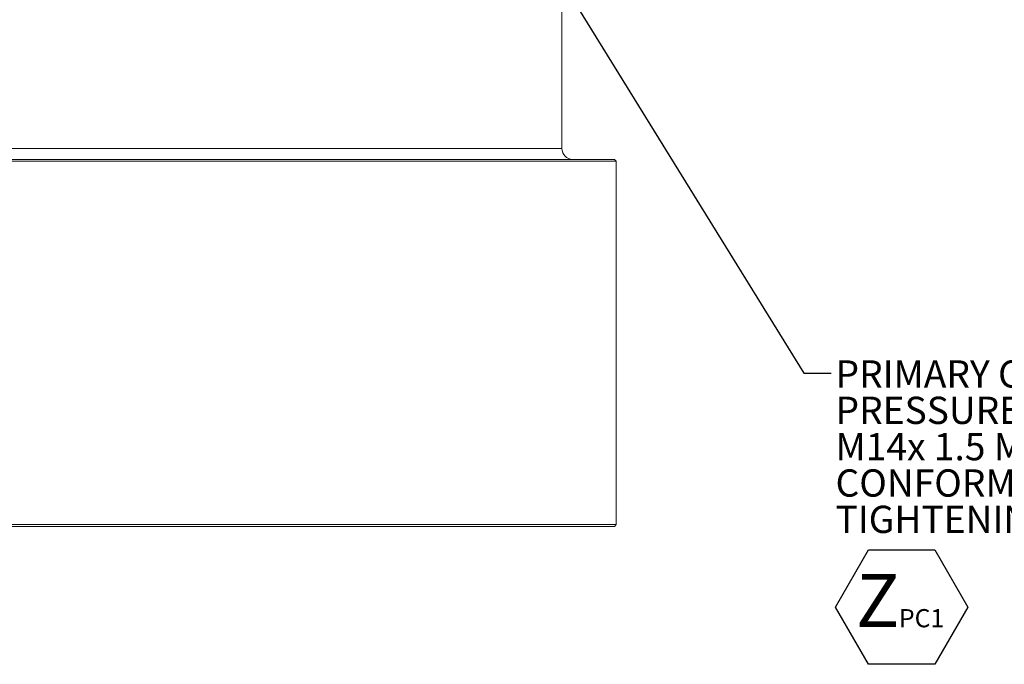
# Model space of a CAD drawing. Units: millimetres. Extents: x 11 to 1180, y 5 to 832.
# Drawn here: x 573 to 681, y 503 to 574 of the extents above; entities that cross this region are included whole.
import ezdxf

# ---------------------------------------------------------------- set-up
doc = ezdxf.new("R2010")
doc.units = ezdxf.units.MM
doc.layers.add('SLD-0', color=7, linetype='Continuous')
doc.styles.add('SLDTEXTSTYLE0', font='TXT', dxfattribs={"width": 0.605})
doc.dimstyles.new('SLDDIMSTYLE5', dxfattribs={"dimtxt": 0, "dimasz": 3, "dimexe": 0, "dimexo": 0.0625, "dimgap": 0, "dimtad": 0, "dimtih": 1, "dimtoh": 1, "dimdec": 0, "dimrnd": 1e-09, "dimzin": 0, "dimdsep": 46, "dimtxsty": 'Standard', "dimsah": 1, "dimcen": 0.09, "dimadec": 0, "dimazin": 0, "dimtfac": 3, "dimtdec": 0, "dimtofl": 0, "dimtmove": 0, "dimatfit": 3, "dimfxl": 0, "dimfrac": 2, "dimtolj": 1, "dimtzin": 0, "dimarcsym": 0})

# ---------------------------------------------------------------- blocks, each defined once
blk = doc.blocks.new('SW_NOTE_55')
at = {"layer": 'SLD-0', "color": 0}
for p, q in [((0.5, -25.73), (4.14, -19.42)), ((4.14, -19.42), (11.43, -19.42)), ((11.43, -19.42), (15.07, -25.73)), ((4.14, -32.03), (0.5, -25.73)), ((15.07, -25.73), (11.43, -32.03)), ((11.43, -32.03), (4.14, -32.03))]:
    blk.add_line(p, q, dxfattribs=at)
at = {"layer": 'SLD-0', "color": 0, "attachment_point": 1, "style": 'SLDTEXTSTYLE0'}
for s, insert, char_height in [('PRIMARY CLUTCH (FIRST)', (0.5, 1.42), 3), ('PRESSURE PORT', (0.5, -2.58), 3), ('M14x 1.5 METRIC PORT', (0.5, -6.58), 3), ('CONFORMES TO ISO 6149', (0.5, -10.58), 3), ('TIGHTENING TORQUE 20', (0.5, -14.58), 3), ('%%p', (50.41, -14.58), 3), ('2 Nm', (53.17, -14.58), 3), ('Z', (2.74, -22.1), 5.82), ('PC1', (7.48, -25.96), 2)]:
    blk.add_mtext(s, dxfattribs=dict(at, insert=insert, char_height=char_height))

msp = doc.modelspace()

# ---------------------------------------------------------------- linework, layer by layer
at = {"color": 7, "linetype": 'Continuous', "lineweight": 15}
for p, q in [((632.66661, 560.18827), (632.66661, 580.46827)), ((638.66661, 558.78827), (562.66661, 558.78827)), ((562.86661, 558.98827), (638.46661, 558.98827)), ((638.66661, 558.78827), (638.46661, 558.98827)), ((638.66661, 518.78826), (638.66661, 558.78827)), ((562.66661, 518.78826), (610.92296, 518.78826)), ((610.86898, 518.58826), (562.86661, 518.58826)), ((638.46661, 518.58826), (610.86898, 518.58826)), ((610.92296, 518.78826), (638.66661, 518.78826)), ((638.46661, 518.58826), (638.66661, 518.78826))]:
    msp.add_line(p, q, dxfattribs=at)
at = {"color": 8, "linetype": 'Continuous', "lineweight": 15}
msp.add_line((568.66661, 560.18827), (632.66661, 560.18827), dxfattribs=at)
at = {"color": 7, "linetype": 'Continuous', "lineweight": 15}
msp.add_arc((633.86661, 560.18827), 1.2, 180, 270, dxfattribs=at)

# ---------------------------------------------------------------- block references
at = {"layer": 'SLD-0'}
msp.add_blockref('SW_NOTE_55', (662.30156, 535.44453), dxfattribs=at)

# ---------------------------------------------------------------- leaders
for points in [[(599.46201, 632.25431), (659.30156, 535.44453), (662.30156, 535.44453)], [(606.84662, 628.00087), (766.7452, 535.44453), (769.7452, 535.44453)], [(597.52722, 621.9924), (533.42693, 534.88683), (530.42693, 534.88683)]]:
    msp.add_leader(points, dimstyle='SLDDIMSTYLE5', dxfattribs=at)

doc.saveas('drawing.dxf')
